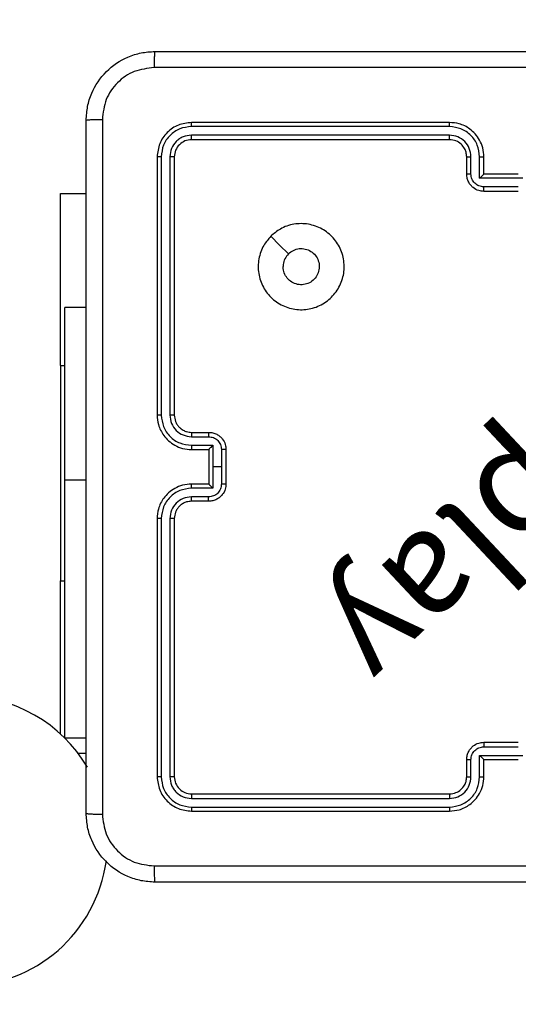
# Model space of a CAD drawing. Units: millimetres. Extents: x 483 to 1198, y 420 to 1192.
# Drawn here: x 654 to 660, y 577 to 588 of the extents above; entities that cross this region are included whole.
import ezdxf

# ---------------------------------------------------------------- set-up
doc = ezdxf.new("R2010")
doc.units = ezdxf.units.MM
doc.header["$LTSCALE"] = 50
doc.header["$PDSIZE"] = -1
doc.layers.add('FORMAT', color=7, linetype='Continuous')
doc.dimstyles.new('ISO-25', dxfattribs={"dimtxt": 2.5, "dimasz": 2.5, "dimexe": 1.25, "dimexo": 0.625, "dimtad": 1, "dimtxsty": 'Standard', "dimcen": 2.5, "dimadec": 0, "dimazin": 0, "dimtfac": 1, "dimtmove": 0, "dimatfit": 3, "dimfxl": 1, "dimarcsym": 0})

# ---------------------------------------------------------------- blocks, each defined once
blk = doc.blocks.new('*D10')
at = {"color": 0, "lineweight": -2, "transparency": 16777216}
for p, q in [((981.558, 729.551), (981.558, 493.088)), ((633.045, 574.391), (633.045, 493.088)), ((649.555, 498.088), (965.048, 498.088))]:
    blk.add_line(p, q, dxfattribs=at)
at = {"color": 0, "transparency": 16777216}
for points in [[(649.555, 500.84), (649.555, 495.336), (633.045, 498.088)], [(965.048, 500.84), (965.048, 495.336), (981.558, 498.088)]]:
    blk.add_solid(points, dxfattribs=at)
at = {"layer": 'Defpoints', "color": 0, "transparency": 16777216}
for p in [(981.558, 734.551), (633.045, 579.391), (981.558, 498.088)]:
    blk.add_point(p, dxfattribs=at)
at = {"color": 0, "transparency": 16777216, "insert": (807.301, 514.458), "char_height": 17.5, "attachment_point": 5}
blk.add_mtext('349', dxfattribs=at)
blk = doc.blocks.new('*D11')
at = {"color": 0, "lineweight": -2, "transparency": 16777216}
for p, q in [((983.592, 743.994), (1042.964, 743.994)), ((1037.964, 727.484), (1037.964, 673.522)), ((1037.964, 586.819), (1037.964, 640.782)), ((641.963, 570.309), (1042.964, 570.309))]:
    blk.add_line(p, q, dxfattribs=at)
at = {"color": 0, "transparency": 16777216}
for points in [[(1035.213, 727.484), (1040.716, 727.484), (1037.964, 743.994)], [(1035.213, 586.819), (1040.716, 586.819), (1037.964, 570.309)]]:
    blk.add_solid(points, dxfattribs=at)
at = {"layer": 'Defpoints', "color": 0, "transparency": 16777216}
for p in [(978.592, 743.994), (1037.964, 743.994), (636.963, 570.309)]:
    blk.add_point(p, dxfattribs=at)
at = {"color": 0, "transparency": 16777216, "insert": (1037.964, 657.152), "char_height": 17.5, "attachment_point": 5}
blk.add_mtext('174', dxfattribs=at)
blk = doc.blocks.new('*D12')
at = {"color": 0, "lineweight": -2, "transparency": 16777216}
for p, q in [((483.041, 583.946), (483.041, 961.12)), ((1131.558, 748.694), (1131.558, 961.12)), ((499.551, 956.12), (1115.048, 956.12)), ((1115.048, 956.12), (499.551, 956.12))]:
    blk.add_line(p, q, dxfattribs=at)
at = {"color": 0, "transparency": 16777216}
for points in [[(499.551, 958.872), (499.551, 953.368), (483.041, 956.12)], [(1115.048, 953.368), (1115.048, 958.872), (1131.558, 956.12)]]:
    blk.add_solid(points, dxfattribs=at)
at = {"layer": 'Defpoints', "color": 0, "transparency": 16777216}
for p in [(1131.558, 956.12), (1131.558, 743.694), (483.041, 578.946)]:
    blk.add_point(p, dxfattribs=at)
at = {"color": 0, "transparency": 16777216, "insert": (807.3, 972.49), "char_height": 17.5, "attachment_point": 5}
blk.add_mtext('649', dxfattribs=at)
blk = doc.blocks.new('*D13')
at = {"color": 0, "lineweight": -2, "transparency": 16777216}
for p, q in [((983.169, 893.844), (1183.555, 893.844)), ((1178.555, 877.334), (1178.555, 673.446)), ((1178.555, 436.819), (1178.555, 640.706)), ((648.641, 420.309), (1183.555, 420.309))]:
    blk.add_line(p, q, dxfattribs=at)
at = {"color": 0, "transparency": 16777216}
for points in [[(1181.307, 877.334), (1175.803, 877.334), (1178.555, 893.844)], [(1175.803, 436.819), (1181.307, 436.819), (1178.555, 420.309)]]:
    blk.add_solid(points, dxfattribs=at)
at = {"layer": 'Defpoints', "color": 0, "transparency": 16777216}
for p in [(978.169, 893.844), (643.641, 420.309), (1178.555, 420.309)]:
    blk.add_point(p, dxfattribs=at)
at = {"color": 0, "transparency": 16777216, "insert": (1178.555, 657.076), "char_height": 17.5, "attachment_point": 5}
blk.add_mtext('474', dxfattribs=at)
blk = doc.blocks.new('WD1437-2Dd')
at = {"layer": 'FORMAT', "color": 7, "linetype": 'Continuous', "lineweight": 25}
for p, q in [((658.776, 587.046), (655.776, 587.046)), ((658.776, 586.999), (655.774, 586.999)), ((658.776, 586.898), (655.774, 586.899)), ((658.776, 586.846), (655.776, 586.846)), ((655.376, 586.646), (655.376, 583.646)), ((655.424, 586.648), (655.424, 583.646)), ((655.524, 586.648), (655.524, 583.646)), ((655.576, 586.646), (655.576, 583.646)), ((658.976, 586.446), (658.976, 586.646)), ((659.026, 586.448), (659.026, 586.648)), ((659.126, 586.398), (659.126, 586.648)), ((659.176, 586.446), (659.176, 586.646)), ((659.627, 586.398), (659.126, 586.398)), ((659.176, 586.446), (659.176, 586.446)), ((659.576, 586.446), (659.176, 586.446)), ((654.251, 584.221), (654.251, 586.221)), ((654.251, 586.221), (654.551, 586.221)), ((659.576, 586.298), (659.176, 586.298)), ((659.576, 586.246), (659.176, 586.246)), ((654.551, 584.896), (654.301, 584.896)), ((654.301, 582.896), (654.301, 584.896)), ((654.251, 584.221), (654.251, 581.721)), ((655.774, 583.396), (655.974, 583.396)), ((655.776, 583.446), (655.976, 583.446)), ((655.774, 583.296), (656.024, 583.296)), ((655.776, 583.246), (655.976, 583.246)), ((655.976, 583.246), (655.976, 583.246)), ((655.976, 583.246), (655.976, 582.846)), ((656.024, 583.296), (656.024, 583.046)), ((656.124, 583.246), (656.124, 583.046)), ((656.176, 583.246), (656.176, 582.846)), ((656.024, 583.046), (656.024, 582.796)), ((656.124, 583.046), (656.024, 583.046)), ((656.124, 583.046), (656.124, 582.846)), ((654.301, 579.896), (654.301, 582.896)), ((656.024, 582.796), (655.774, 582.796)), ((655.976, 582.846), (655.776, 582.846)), ((655.976, 582.846), (655.976, 582.846)), ((655.974, 582.696), (655.774, 582.696)), ((655.976, 582.646), (655.776, 582.646)), ((655.376, 582.446), (655.376, 579.446)), ((655.424, 582.446), (655.424, 579.444)), ((655.524, 582.446), (655.524, 579.444)), ((655.576, 582.446), (655.576, 579.446)), ((654.251, 579.943), (654.251, 581.721)), ((654.301, 579.896), (654.551, 579.896)), ((659.176, 579.846), (659.576, 579.846)), ((654.455, 579.721), (654.551, 579.721)), ((659.176, 579.794), (659.576, 579.794)), ((658.976, 579.446), (658.976, 579.646)), ((659.026, 579.444), (659.026, 579.644)), ((659.126, 579.694), (659.627, 579.694)), ((659.126, 579.444), (659.126, 579.694)), ((659.176, 579.446), (659.176, 579.646)), ((659.176, 579.646), (659.176, 579.646)), ((659.176, 579.646), (659.576, 579.646)), ((655.776, 579.246), (658.776, 579.246)), ((655.774, 579.193), (658.776, 579.194)), ((655.774, 579.093), (658.776, 579.093)), ((655.776, 579.046), (658.776, 579.046))]:
    blk.add_line(p, q, dxfattribs=at)
at = {"layer": 'FORMAT', "color": 8, "linetype": 'Continuous', "lineweight": 25}
for p, q in [((654.251, 584.221), (654.301, 584.221)), ((654.301, 582.896), (654.551, 582.896)), ((654.251, 581.721), (654.301, 581.721))]:
    blk.add_line(p, q, dxfattribs=at)
at = {"layer": 'FORMAT', "color": 7, "linetype": 'Continuous', "lineweight": 25, "flags": 128}
blk.add_lwpolyline([(656.698, 585.724), (656.8, 585.622), (656.903, 585.52)], dxfattribs=at)
at = {"layer": 'FORMAT', "color": 7, "linetype": 'Continuous', "lineweight": 25}
for start, end in [(30.6186, 90), (270, 352.2335)]:
    blk.add_arc((653.116, 578.698), 1.685, start, end, dxfattribs=at)
for points, knots in [([(654.551, 587.071), (654.555, 587.125), (654.561, 587.233), (654.626, 587.433), (654.771, 587.651), (654.989, 587.796), (655.189, 587.861), (655.297, 587.868), (655.351, 587.871)], [0, 0, 0, 0, 0.130357, 0.257319, 0.49999, 0.742411, 0.869443, 1, 1, 1, 1]), ([(655.351, 587.871), (655.35, 587.868), (655.347, 587.862), (655.344, 587.82), (655.341, 587.758), (655.341, 587.708), (655.341, 587.683)], [0, 0, 0, 0, 0.249939, 0.499873, 0.749597, 1, 1, 1, 1]), ([(655.351, 587.871), (656.245, 587.871), (658.034, 587.871), (660.719, 587.871), (662.507, 587.871), (663.401, 587.871)], [0, 0, 0, 0, 0.3332958, 0.6667014, 1, 1, 1, 1]), ([(655.341, 587.683), (655.262, 587.674), (655.105, 587.656), (654.905, 587.517), (654.766, 587.318), (654.748, 587.16), (654.739, 587.082)], [0, 0, 0, 0, 0.25003, 0.499938, 0.75004, 1, 1, 1, 1]), ([(663.412, 587.683), (662.516, 587.683), (660.723, 587.683), (658.03, 587.683), (656.237, 587.683), (655.341, 587.683)], [0, 0, 0, 0, 0.333336, 0.666664, 1, 1, 1, 1]), ([(654.551, 587.071), (654.554, 587.072), (654.56, 587.075), (654.603, 587.079), (654.664, 587.081), (654.714, 587.081), (654.739, 587.082)], [0, 0, 0, 0, 0.250402, 0.500126, 0.750061, 1, 1, 1, 1]), ([(654.551, 579.021), (654.551, 579.915), (654.551, 581.703), (654.551, 584.389), (654.551, 586.177), (654.551, 587.071)], [0, 0, 0, 0, 0.333296, 0.666701, 1, 1, 1, 1]), ([(654.739, 587.082), (654.739, 586.185), (654.739, 584.392), (654.739, 581.7), (654.739, 579.907), (654.739, 579.01)], [0, 0, 0, 0, 0.3333364, 0.6666636, 1, 1, 1, 1]), ([(655.776, 587.046), (655.724, 587.04), (655.619, 587.028), (655.487, 586.936), (655.394, 586.803), (655.382, 586.698), (655.376, 586.646)], [0, 0, 0, 0, 0.249958, 0.499871, 0.749849, 1, 1, 1, 1]), ([(655.774, 586.999), (655.774, 587.006), (655.774, 587.02), (655.775, 587.035), (655.776, 587.044), (655.776, 587.045), (655.776, 587.046)], [0, 0, 0, 0, 0.279838, 0.559146, 0.779529, 1, 1, 1, 1]), ([(659.176, 586.646), (659.174, 586.681), (659.169, 586.749), (659.13, 586.84), (659.078, 586.913), (659, 586.984), (658.898, 587.036), (658.814, 587.043), (658.776, 587.046)], [0, 0, 0, 0, 0.1672762, 0.3225431, 0.4657877, 0.5969983, 0.8223907, 1, 1, 1, 1]), ([(658.776, 586.999), (658.776, 587.005), (658.776, 587.017), (658.776, 587.033), (658.776, 587.044), (658.776, 587.045), (658.776, 587.046)], [0, 0, 0, 0, 0.250147, 0.5, 0.749853, 1, 1, 1, 1]), ([(655.774, 586.999), (655.728, 586.993), (655.659, 586.986), (655.578, 586.941), (655.508, 586.883), (655.44, 586.785), (655.429, 586.694), (655.424, 586.648)], [0, 0, 0, 0, 0.25015, 0.376167, 0.500772, 0.750378, 1, 1, 1, 1]), ([(659.126, 586.648), (659.121, 586.694), (659.11, 586.786), (659.029, 586.902), (658.913, 586.982), (658.822, 586.993), (658.776, 586.999)], [0, 0, 0, 0, 0.250454, 0.500145, 0.750094, 1, 1, 1, 1]), ([(655.774, 586.899), (655.741, 586.895), (655.692, 586.889), (655.634, 586.858), (655.584, 586.816), (655.536, 586.746), (655.528, 586.681), (655.524, 586.648)], [0, 0, 0, 0, 0.250153, 0.37617, 0.500781, 0.750383, 1, 1, 1, 1]), ([(655.776, 586.846), (655.75, 586.843), (655.698, 586.837), (655.632, 586.791), (655.585, 586.725), (655.579, 586.672), (655.576, 586.646)], [0, 0, 0, 0, 0.250014, 0.49987, 0.749792, 1, 1, 1, 1]), ([(655.776, 586.846), (655.776, 586.847), (655.775, 586.849), (655.775, 586.863), (655.774, 586.881), (655.774, 586.893), (655.774, 586.899)], [0, 0, 0, 0, 0.279843, 0.559005, 0.779447, 1, 1, 1, 1]), ([(659.026, 586.648), (659.022, 586.681), (659.014, 586.746), (658.957, 586.829), (658.874, 586.887), (658.809, 586.895), (658.776, 586.898)], [0, 0, 0, 0, 0.249939, 0.499878, 0.749568, 1, 1, 1, 1]), ([(658.776, 586.846), (658.776, 586.846), (658.776, 586.847), (658.776, 586.85), (658.776, 586.855), (658.776, 586.861), (658.776, 586.869), (658.776, 586.879), (658.776, 586.888), (658.776, 586.895), (658.776, 586.898)], [0, 0, 0, 0, 0.125044, 0.250192, 0.375253, 0.5, 0.624747, 0.749808, 0.874956, 1, 1, 1, 1]), ([(658.976, 586.646), (658.975, 586.664), (658.972, 586.698), (658.95, 586.75), (658.912, 586.798), (658.851, 586.838), (658.802, 586.843), (658.776, 586.846)], [0, 0, 0, 0, 0.176048, 0.323731, 0.533031, 0.756671, 1, 1, 1, 1]), ([(655.424, 586.648), (655.417, 586.648), (655.403, 586.648), (655.387, 586.648), (655.378, 586.647), (655.377, 586.646), (655.376, 586.646)], [0, 0, 0, 0, 0.279838, 0.559146, 0.779529, 1, 1, 1, 1]), ([(655.576, 586.646), (655.575, 586.646), (655.573, 586.647), (655.559, 586.648), (655.542, 586.648), (655.53, 586.648), (655.524, 586.648)], [0, 0, 0, 0, 0.279843, 0.559005, 0.779447, 1, 1, 1, 1]), ([(658.976, 586.646), (658.977, 586.646), (658.979, 586.647), (658.99, 586.648), (659.007, 586.648), (659.02, 586.648), (659.026, 586.648)], [0, 0, 0, 0, 0.250169, 0.5, 0.749831, 1, 1, 1, 1]), ([(659.126, 586.648), (659.133, 586.648), (659.146, 586.648), (659.163, 586.648), (659.174, 586.647), (659.176, 586.646), (659.176, 586.646)], [0, 0, 0, 0, 0.250171, 0.5, 0.749829, 1, 1, 1, 1]), ([(658.976, 586.446), (658.977, 586.446), (658.979, 586.447), (658.992, 586.448), (659.009, 586.448), (659.02, 586.448), (659.026, 586.448)], [0, 0, 0, 0, 0.279845, 0.559079, 0.779488, 1, 1, 1, 1]), ([(659.176, 586.298), (659.157, 586.3), (659.117, 586.305), (659.068, 586.34), (659.033, 586.389), (659.028, 586.429), (659.026, 586.448)], [0, 0, 0, 0, 0.249903, 0.499849, 0.749544, 1, 1, 1, 1]), ([(659.176, 586.246), (659.156, 586.248), (659.112, 586.252), (659.059, 586.281), (659.022, 586.317), (658.997, 586.353), (658.98, 586.397), (658.978, 586.429), (658.976, 586.446)], [0, 0, 0, 0, 0.193155, 0.423718, 0.553641, 0.693, 0.841789, 1, 1, 1, 1]), ([(659.126, 586.398), (659.132, 586.404), (659.143, 586.415), (659.156, 586.428), (659.166, 586.437), (659.171, 586.442), (659.175, 586.445), (659.176, 586.446), (659.176, 586.446)], [0, 0, 0, 0, 0.251476, 0.502491, 0.646472, 0.775671, 0.892482, 1, 1, 1, 1]), ([(659.176, 586.246), (659.176, 586.246), (659.176, 586.247), (659.176, 586.25), (659.176, 586.255), (659.176, 586.261), (659.176, 586.269), (659.176, 586.278), (659.176, 586.288), (659.176, 586.295), (659.176, 586.298)], [0, 0, 0, 0, 0.125043, 0.250192, 0.375253, 0.5, 0.624747, 0.749808, 0.874957, 1, 1, 1, 1]), ([(656.698, 585.724), (656.734, 585.755), (656.812, 585.821), (656.966, 585.873), (657.136, 585.873), (657.298, 585.817), (657.431, 585.71), (657.523, 585.566), (657.56, 585.398), (657.541, 585.228), (657.465, 585.075), (657.343, 584.954), (657.19, 584.88), (657.019, 584.863), (656.853, 584.901), (656.708, 584.994), (656.603, 585.129), (656.548, 585.291), (656.551, 585.462), (656.603, 585.614), (656.669, 585.69), (656.698, 585.724)], [0, 0, 0, 0, 0.044523, 0.097905, 0.151702, 0.205541, 0.258935, 0.312782, 0.366705, 0.419996, 0.474538, 0.52707, 0.582037, 0.634413, 0.689049, 0.74252, 0.79617, 0.849852, 0.903702, 0.957429, 1, 1, 1, 1]), ([(656.903, 585.52), (656.921, 585.535), (656.958, 585.565), (657.028, 585.584), (657.099, 585.58), (657.166, 585.552), (657.219, 585.504), (657.254, 585.441), (657.265, 585.37), (657.253, 585.299), (657.218, 585.236), (657.164, 585.189), (657.097, 585.162), (657.026, 585.159), (656.957, 585.179), (656.899, 585.221), (656.858, 585.28), (656.843, 585.333), (656.842, 585.364), (656.841, 585.371)], [0, 0, 0, 0, 0.061297, 0.122592, 0.183902, 0.245271, 0.306659, 0.368103, 0.429516, 0.49092, 0.552225, 0.613533, 0.67478, 0.7361, 0.797424, 0.85884, 0.920276, 0.981707, 1, 1, 1, 1]), ([(656.903, 585.52), (656.888, 585.501), (656.858, 585.465), (656.843, 585.41), (656.842, 585.379), (656.841, 585.371)], [0, 0, 0, 0, 0.428914, 0.857827, 1, 1, 1, 1]), ([(655.376, 583.646), (655.379, 583.609), (655.386, 583.525), (655.439, 583.422), (655.509, 583.345), (655.582, 583.292), (655.674, 583.254), (655.741, 583.249), (655.776, 583.246)], [0, 0, 0, 0, 0.176951, 0.402125, 0.53339, 0.676799, 0.83234, 1, 1, 1, 1]), ([(655.424, 583.646), (655.418, 583.646), (655.405, 583.646), (655.389, 583.646), (655.379, 583.646), (655.377, 583.646), (655.376, 583.646)], [0, 0, 0, 0, 0.25015, 0.5, 0.74985, 1, 1, 1, 1]), ([(655.424, 583.646), (655.429, 583.601), (655.441, 583.509), (655.521, 583.393), (655.636, 583.312), (655.728, 583.302), (655.774, 583.296)], [0, 0, 0, 0, 0.249905, 0.499851, 0.749543, 1, 1, 1, 1]), ([(655.524, 583.646), (655.528, 583.614), (655.536, 583.548), (655.593, 583.465), (655.676, 583.408), (655.741, 583.4), (655.774, 583.396)], [0, 0, 0, 0, 0.2499, 0.499849, 0.749546, 1, 1, 1, 1]), ([(655.576, 583.646), (655.576, 583.646), (655.576, 583.646), (655.573, 583.646), (655.568, 583.646), (655.561, 583.646), (655.553, 583.646), (655.544, 583.646), (655.534, 583.646), (655.527, 583.646), (655.524, 583.646)], [0, 0, 0, 0, 0.125044, 0.250195, 0.375257, 0.5, 0.624743, 0.749805, 0.874956, 1, 1, 1, 1]), ([(655.576, 583.646), (655.579, 583.621), (655.583, 583.584), (655.607, 583.537), (655.63, 583.508), (655.655, 583.486), (655.684, 583.468), (655.723, 583.45), (655.757, 583.448), (655.776, 583.446)], [0, 0, 0, 0, 0.2336258, 0.360019, 0.4924771, 0.5927309, 0.6790244, 0.8148491, 1, 1, 1, 1]), ([(655.776, 583.446), (655.776, 583.445), (655.775, 583.444), (655.775, 583.432), (655.774, 583.416), (655.774, 583.403), (655.774, 583.396)], [0, 0, 0, 0, 0.250169, 0.5, 0.749831, 1, 1, 1, 1]), ([(655.976, 583.446), (655.976, 583.445), (655.975, 583.443), (655.975, 583.43), (655.974, 583.413), (655.974, 583.402), (655.974, 583.396)], [0, 0, 0, 0, 0.279846, 0.559079, 0.779488, 1, 1, 1, 1]), ([(655.974, 583.396), (655.994, 583.394), (656.033, 583.389), (656.083, 583.355), (656.117, 583.305), (656.122, 583.266), (656.124, 583.246)], [0, 0, 0, 0, 0.24994, 0.49988, 0.749567, 1, 1, 1, 1]), ([(655.976, 583.446), (655.993, 583.445), (656.025, 583.443), (656.069, 583.425), (656.106, 583.401), (656.142, 583.363), (656.171, 583.311), (656.175, 583.266), (656.176, 583.246)], [0, 0, 0, 0, 0.158488, 0.307474, 0.446952, 0.576914, 0.807319, 1, 1, 1, 1]), ([(655.774, 583.296), (655.774, 583.29), (655.774, 583.277), (655.775, 583.26), (655.775, 583.248), (655.776, 583.247), (655.776, 583.246)], [0, 0, 0, 0, 0.250173, 0.5, 0.749827, 1, 1, 1, 1]), ([(656.024, 583.296), (656.019, 583.291), (656.008, 583.28), (655.995, 583.266), (655.986, 583.257), (655.98, 583.251), (655.977, 583.247), (655.977, 583.246), (655.976, 583.246)], [0, 0, 0, 0, 0.251471, 0.502488, 0.646497, 0.775723, 0.89251, 1, 1, 1, 1]), ([(656.176, 583.246), (656.176, 583.246), (656.176, 583.246), (656.173, 583.246), (656.168, 583.246), (656.161, 583.246), (656.153, 583.246), (656.144, 583.246), (656.134, 583.246), (656.128, 583.246), (656.124, 583.246)], [0, 0, 0, 0, 0.125043, 0.250193, 0.375254, 0.5, 0.624746, 0.749807, 0.874957, 1, 1, 1, 1]), ([(655.776, 582.846), (655.741, 582.843), (655.674, 582.838), (655.582, 582.8), (655.509, 582.747), (655.439, 582.67), (655.386, 582.567), (655.379, 582.483), (655.376, 582.446)], [0, 0, 0, 0, 0.16766, 0.323201, 0.46661, 0.597875, 0.823049, 1, 1, 1, 1]), ([(655.774, 582.796), (655.728, 582.791), (655.636, 582.78), (655.521, 582.699), (655.441, 582.583), (655.429, 582.491), (655.424, 582.446)], [0, 0, 0, 0, 0.250454, 0.500145, 0.750094, 1, 1, 1, 1]), ([(655.774, 582.796), (655.774, 582.802), (655.774, 582.816), (655.775, 582.832), (655.775, 582.844), (655.776, 582.845), (655.776, 582.846)], [0, 0, 0, 0, 0.250171, 0.5, 0.749829, 1, 1, 1, 1]), ([(656.124, 582.846), (656.122, 582.826), (656.117, 582.787), (656.083, 582.737), (656.033, 582.703), (655.994, 582.698), (655.974, 582.696)], [0, 0, 0, 0, 0.250433, 0.500122, 0.750061, 1, 1, 1, 1]), ([(656.176, 582.846), (656.175, 582.826), (656.171, 582.782), (656.142, 582.729), (656.106, 582.691), (656.069, 582.667), (656.025, 582.65), (655.993, 582.647), (655.976, 582.646)], [0, 0, 0, 0, 0.192681, 0.423086, 0.553048, 0.692526, 0.841512, 1, 1, 1, 1]), ([(655.976, 582.846), (655.977, 582.846), (655.977, 582.845), (655.98, 582.841), (655.986, 582.835), (655.995, 582.826), (656.008, 582.812), (656.019, 582.801), (656.024, 582.796)], [0, 0, 0, 0, 0.107479, 0.224262, 0.353492, 0.497511, 0.748529, 1, 1, 1, 1]), ([(656.176, 582.846), (656.176, 582.846), (656.176, 582.846), (656.173, 582.846), (656.168, 582.846), (656.161, 582.846), (656.153, 582.846), (656.144, 582.846), (656.134, 582.846), (656.128, 582.846), (656.124, 582.846)], [0, 0, 0, 0, 0.125043, 0.250192, 0.375253, 0.5, 0.624747, 0.749808, 0.874957, 1, 1, 1, 1]), ([(655.774, 582.696), (655.741, 582.692), (655.676, 582.684), (655.593, 582.627), (655.536, 582.544), (655.528, 582.478), (655.524, 582.446)], [0, 0, 0, 0, 0.250454, 0.500149, 0.750098, 1, 1, 1, 1]), ([(655.776, 582.646), (655.776, 582.647), (655.775, 582.648), (655.775, 582.66), (655.774, 582.676), (655.774, 582.689), (655.774, 582.696)], [0, 0, 0, 0, 0.250168, 0.5, 0.749832, 1, 1, 1, 1]), ([(655.976, 582.646), (655.976, 582.647), (655.975, 582.649), (655.975, 582.662), (655.974, 582.679), (655.974, 582.69), (655.974, 582.696)], [0, 0, 0, 0, 0.279845, 0.55908, 0.779488, 1, 1, 1, 1]), ([(655.776, 582.646), (655.757, 582.644), (655.723, 582.642), (655.685, 582.625), (655.667, 582.613), (655.66, 582.608), (655.659, 582.608), (655.659, 582.608), (655.659, 582.608), (655.659, 582.608), (655.659, 582.608), (655.649, 582.601), (655.63, 582.584), (655.607, 582.554), (655.583, 582.508), (655.579, 582.47), (655.576, 582.446)], [0, 0, 0, 0, 0.187863, 0.31882, 0.392609, 0.397805, 0.400067, 0.400334, 0.400466, 0.400483, 0.400491, 0.400494, 0.510635, 0.642587, 0.768289, 1, 1, 1, 1]), ([(655.424, 582.446), (655.418, 582.446), (655.405, 582.446), (655.389, 582.446), (655.379, 582.446), (655.377, 582.446), (655.376, 582.446)], [0, 0, 0, 0, 0.250147, 0.5, 0.749853, 1, 1, 1, 1]), ([(655.576, 582.446), (655.576, 582.446), (655.576, 582.446), (655.573, 582.446), (655.568, 582.446), (655.561, 582.446), (655.553, 582.446), (655.544, 582.446), (655.534, 582.446), (655.527, 582.446), (655.524, 582.446)], [0, 0, 0, 0, 0.125044, 0.250192, 0.375253, 0.5, 0.624747, 0.749808, 0.874956, 1, 1, 1, 1]), ([(658.976, 579.646), (658.978, 579.663), (658.98, 579.695), (658.997, 579.739), (659.022, 579.775), (659.059, 579.811), (659.112, 579.84), (659.156, 579.844), (659.176, 579.846)], [0, 0, 0, 0, 0.158211, 0.307, 0.446359, 0.576282, 0.806845, 1, 1, 1, 1]), ([(659.176, 579.846), (659.176, 579.846), (659.176, 579.845), (659.176, 579.842), (659.176, 579.837), (659.176, 579.831), (659.176, 579.823), (659.176, 579.814), (659.176, 579.804), (659.176, 579.797), (659.176, 579.794)], [0, 0, 0, 0, 0.125043, 0.250193, 0.375254, 0.5, 0.624746, 0.749807, 0.874957, 1, 1, 1, 1]), ([(659.026, 579.644), (659.028, 579.664), (659.033, 579.703), (659.068, 579.752), (659.117, 579.787), (659.157, 579.792), (659.176, 579.794)], [0, 0, 0, 0, 0.250457, 0.500151, 0.750096, 1, 1, 1, 1]), ([(658.976, 579.646), (658.977, 579.646), (658.979, 579.645), (658.992, 579.644), (659.009, 579.644), (659.02, 579.644), (659.026, 579.644)], [0, 0, 0, 0, 0.279846, 0.559079, 0.779488, 1, 1, 1, 1]), ([(659.126, 579.694), (659.132, 579.688), (659.143, 579.677), (659.156, 579.664), (659.166, 579.655), (659.171, 579.65), (659.175, 579.647), (659.176, 579.646), (659.176, 579.646)], [0, 0, 0, 0, 0.25147, 0.502487, 0.646497, 0.775725, 0.892512, 1, 1, 1, 1]), ([(655.424, 579.444), (655.417, 579.444), (655.403, 579.444), (655.387, 579.444), (655.378, 579.445), (655.377, 579.446), (655.376, 579.446)], [0, 0, 0, 0, 0.279838, 0.559146, 0.779529, 1, 1, 1, 1]), ([(655.376, 579.446), (655.382, 579.394), (655.394, 579.289), (655.487, 579.156), (655.619, 579.064), (655.724, 579.052), (655.776, 579.046)], [0, 0, 0, 0, 0.250151, 0.500129, 0.750042, 1, 1, 1, 1]), ([(655.424, 579.444), (655.429, 579.398), (655.44, 579.307), (655.508, 579.209), (655.578, 579.151), (655.659, 579.106), (655.728, 579.099), (655.774, 579.093)], [0, 0, 0, 0, 0.249619, 0.499221, 0.623817, 0.749846, 1, 1, 1, 1]), ([(655.576, 579.446), (655.575, 579.446), (655.573, 579.445), (655.559, 579.444), (655.542, 579.444), (655.53, 579.444), (655.524, 579.444)], [0, 0, 0, 0, 0.279843, 0.559005, 0.779447, 1, 1, 1, 1]), ([(655.524, 579.444), (655.528, 579.411), (655.533, 579.362), (655.565, 579.304), (655.606, 579.253), (655.676, 579.205), (655.741, 579.197), (655.774, 579.193)], [0, 0, 0, 0, 0.250153, 0.37617, 0.500781, 0.750383, 1, 1, 1, 1]), ([(655.576, 579.446), (655.579, 579.42), (655.585, 579.367), (655.632, 579.301), (655.698, 579.255), (655.75, 579.249), (655.776, 579.246)], [0, 0, 0, 0, 0.250208, 0.50013, 0.749986, 1, 1, 1, 1]), ([(658.776, 579.046), (658.814, 579.049), (658.898, 579.056), (659, 579.108), (659.078, 579.179), (659.13, 579.252), (659.169, 579.343), (659.174, 579.411), (659.176, 579.446)], [0, 0, 0, 0, 0.177609, 0.403002, 0.534212, 0.677457, 0.832724, 1, 1, 1, 1]), ([(658.776, 579.246), (658.802, 579.249), (658.85, 579.254), (658.911, 579.293), (658.95, 579.341), (658.972, 579.394), (658.975, 579.428), (658.976, 579.446)], [0, 0, 0, 0, 0.244434, 0.457338, 0.675442, 0.824543, 1, 1, 1, 1]), ([(658.776, 579.093), (658.822, 579.099), (658.913, 579.11), (659.029, 579.19), (659.11, 579.306), (659.121, 579.398), (659.126, 579.444)], [0, 0, 0, 0, 0.249904, 0.499848, 0.749541, 1, 1, 1, 1]), ([(658.776, 579.194), (658.809, 579.197), (658.874, 579.205), (658.957, 579.263), (659.014, 579.346), (659.022, 579.411), (659.026, 579.444)], [0, 0, 0, 0, 0.250433, 0.500125, 0.750064, 1, 1, 1, 1]), ([(658.976, 579.446), (658.977, 579.446), (658.979, 579.445), (658.99, 579.444), (659.007, 579.444), (659.02, 579.444), (659.026, 579.444)], [0, 0, 0, 0, 0.250169, 0.5, 0.749831, 1, 1, 1, 1]), ([(659.126, 579.444), (659.133, 579.444), (659.146, 579.444), (659.163, 579.444), (659.174, 579.445), (659.176, 579.446), (659.176, 579.446)], [0, 0, 0, 0, 0.250173, 0.5, 0.749827, 1, 1, 1, 1]), ([(655.776, 579.246), (655.776, 579.245), (655.775, 579.243), (655.775, 579.229), (655.774, 579.211), (655.774, 579.199), (655.774, 579.193)], [0, 0, 0, 0, 0.279843, 0.559005, 0.779447, 1, 1, 1, 1]), ([(658.776, 579.246), (658.776, 579.246), (658.776, 579.245), (658.776, 579.242), (658.776, 579.237), (658.776, 579.231), (658.776, 579.223), (658.776, 579.214), (658.776, 579.204), (658.776, 579.197), (658.776, 579.194)], [0, 0, 0, 0, 0.125044, 0.250195, 0.375257, 0.5, 0.624743, 0.749805, 0.874956, 1, 1, 1, 1]), ([(654.551, 579.021), (654.554, 579.02), (654.56, 579.017), (654.602, 579.013), (654.664, 579.011), (654.714, 579.011), (654.739, 579.01)], [0, 0, 0, 0, 0.249939, 0.499873, 0.749597, 1, 1, 1, 1]), ([(655.351, 578.221), (655.297, 578.224), (655.189, 578.231), (654.989, 578.296), (654.771, 578.441), (654.626, 578.659), (654.561, 578.859), (654.555, 578.967), (654.551, 579.021)], [0, 0, 0, 0, 0.130546, 0.257575, 0.500017, 0.742666, 0.869631, 1, 1, 1, 1]), ([(655.774, 579.093), (655.774, 579.086), (655.774, 579.072), (655.775, 579.057), (655.776, 579.048), (655.776, 579.047), (655.776, 579.046)], [0, 0, 0, 0, 0.279838, 0.559146, 0.779529, 1, 1, 1, 1]), ([(658.776, 579.093), (658.776, 579.087), (658.776, 579.075), (658.776, 579.059), (658.776, 579.048), (658.776, 579.047), (658.776, 579.046)], [0, 0, 0, 0, 0.25015, 0.5, 0.74985, 1, 1, 1, 1]), ([(654.739, 579.01), (654.748, 578.932), (654.766, 578.774), (654.905, 578.575), (655.105, 578.436), (655.262, 578.418), (655.341, 578.409)], [0, 0, 0, 0, 0.249954, 0.500054, 0.749966, 1, 1, 1, 1]), ([(655.341, 578.409), (656.237, 578.409), (658.03, 578.409), (660.723, 578.409), (662.516, 578.409), (663.412, 578.409)], [0, 0, 0, 0, 0.333336, 0.666664, 1, 1, 1, 1]), ([(655.341, 578.409), (655.341, 578.384), (655.341, 578.334), (655.344, 578.272), (655.347, 578.23), (655.35, 578.224), (655.351, 578.221)], [0, 0, 0, 0, 0.250403, 0.500127, 0.750061, 1, 1, 1, 1]), ([(663.401, 578.221), (662.507, 578.221), (660.719, 578.221), (658.034, 578.221), (656.245, 578.221), (655.351, 578.221)], [0, 0, 0, 0, 0.333296, 0.666701, 1, 1, 1, 1])]:
    blk.add_open_spline(points, degree=3, knots=knots, dxfattribs=at)
at = {"insert": (662.839, 584.809), "char_height": 1.2, "attachment_point": 1, "rotation": 223.1702}
blk.add_mtext_dynamic_manual_height_columns('{\\fHL Dongian|b1|i0|c0|p2;Win play}', width=8.09851, gutter_width=88.194, heights=[0], dxfattribs=at)

msp = doc.modelspace()

# ---------------------------------------------------------------- block references
msp.add_blockref('WD1437-2Dd', (0, 0))

# ---------------------------------------------------------------- dimensions: what is measured, and where the dimension line sits
for base, p1, p2, picture, middle in [((1131.558, 956.12), (483.041, 578.946), (1131.558, 743.694), '*D12', (807.3, 972.49)), ((981.558, 498.088), (633.045, 579.391), (981.558, 734.551), '*D10', (807.301, 514.458))]:
    dim = msp.add_linear_dim(base=base, p1=p1, p2=p2, dimstyle='ISO-25', override={"dimtxt": 17.5, "dimasz": 16.51, "dimexe": 5, "dimexo": 5, "dimgap": 7.62, "dimtih": 1, "dimtoh": 1, "dimdec": 0, "dimlfac": 1, "dimzin": 1, "dimadec": 2, "dimtzin": 1})
    dim.commit()
    dim.dimension.update_dxf_attribs({"geometry": picture, "text_midpoint": middle})
for base, p1, p2, picture, middle in [((1178.555, 420.309), (978.169, 893.844), (643.641, 420.309), '*D13', (1178.555, 657.076)), ((1037.964, 743.994), (636.963, 570.309), (978.592, 743.994), '*D11', (1037.964, 657.152))]:
    dim = msp.add_linear_dim(base=base, p1=p1, p2=p2, angle=90, dimstyle='ISO-25', override={"dimtxt": 17.5, "dimasz": 16.51, "dimexe": 5, "dimexo": 5, "dimgap": 7.62, "dimtih": 1, "dimtoh": 1, "dimdec": 0, "dimlfac": 1, "dimzin": 1, "dimadec": 2, "dimtzin": 1})
    dim.commit()
    dim.dimension.update_dxf_attribs({"geometry": picture, "text_midpoint": middle})

doc.saveas('drawing.dxf')
